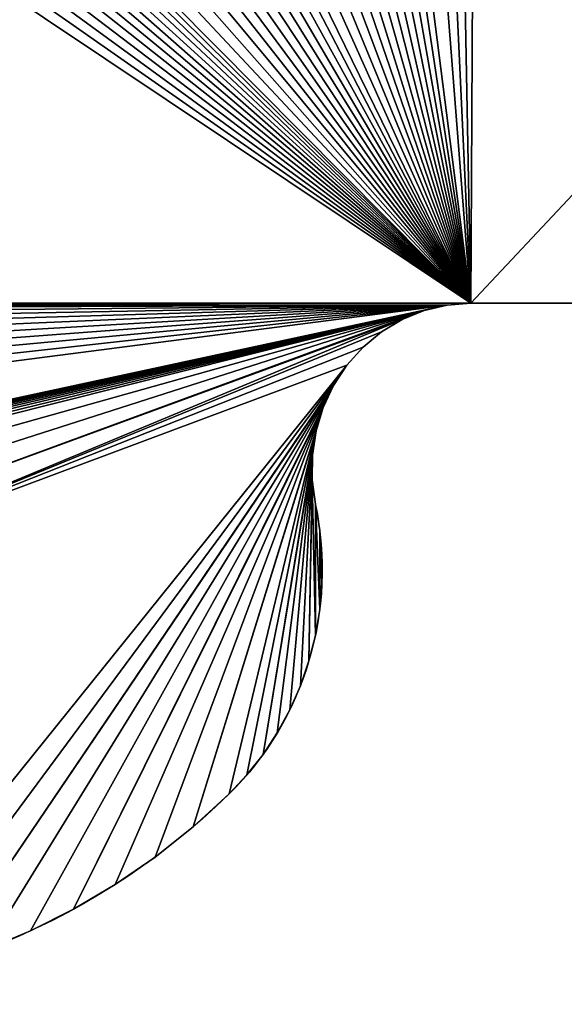
# Model space of a CAD drawing. Units: millimetres. Extents: x 0 to 320, y 0 to 130.
# Drawn here: x 164 to 171, y 35 to 48 of the extents above; entities that cross this region are included whole.
import ezdxf

# ---------------------------------------------------------------- set-up
doc = ezdxf.new("R2010")
doc.units = ezdxf.units.MM
doc.header["$LTSCALE"] = 25.4
doc.layers.get('0').update_dxf_attribs({"true_color": 0xff5454})

# ---------------------------------------------------------------- blocks, each defined once
blk = doc.blocks.new('KDS-28')
at = {"color": 0}
for p, q in [((2446.74, 610.07, 12), (2161.48, 610.07, 12)), ((2446.74, 610.07, 12), (2161.48, 610.07, 12)), ((2442.36, 609.74), (2165.86, 609.74)), ((2442.36, 609.74, 10), (2165.86, 609.74, 10)), ((2442.36, 609.74, 10), (2165.86, 609.74, 10)), ((2438.08, 608.77), (2433.99, 607.18)), ((2438.08, 608.77, 10), (2433.99, 607.18, 10)), ((2438.08, 608.77), (2433.99, 607.18)), ((2438.08, 608.77, 10), (2433.99, 607.18, 10)), ((2442.36, 609.74), (2438.08, 608.77)), ((2442.36, 609.74, 10), (2438.08, 608.77, 10)), ((2442.36, 609.74), (2438.08, 608.77)), ((2442.36, 609.74, 10), (2438.08, 608.77, 10)), ((2438.08, 608.77), (2438.08, 608.77, 10)), ((2438.08, 608.77), (2438.08, 608.77, 10)), ((2446.74, 610.07), (2442.36, 609.74)), ((2442.36, 609.74), (2442.36, 609.74, 10)), ((2442.36, 609.74), (2442.36, 609.74, 10)), ((2475.5, 610.07, 12), (2446.74, 610.07, 12)), ((2475.5, 610.07), (2446.74, 610.07)), ((2475.5, 610.07, 12), (2446.74, 610.07, 12)), ((2446.74, 610.07), (2446.74, 610.07, 12)), ((2446.74, 610.07), (2446.74, 610.07, 12)), ((2433.99, 607.18), (2430.18, 604.99)), ((2433.99, 607.18, 10), (2430.18, 604.99, 10)), ((2433.99, 607.18), (2430.18, 604.99)), ((2433.99, 607.18, 10), (2430.18, 604.99, 10)), ((2433.99, 607.18), (2433.99, 607.18, 10)), ((2433.99, 607.18), (2433.99, 607.18, 10)), ((2430.18, 604.99), (2426.74, 602.27)), ((2430.18, 604.99, 10), (2426.74, 602.27, 10)), ((2430.18, 604.99), (2426.74, 602.27)), ((2430.18, 604.99, 10), (2426.74, 602.27, 10)), ((2430.18, 604.99), (2430.18, 604.99, 10)), ((2430.18, 604.99), (2430.18, 604.99, 10)), ((2426.74, 602.27), (2423.74, 599.06)), ((2426.74, 602.27, 10), (2423.74, 599.06, 10)), ((2426.74, 602.27), (2423.74, 599.06)), ((2426.74, 602.27, 10), (2423.74, 599.06, 10)), ((2426.74, 602.27), (2426.74, 602.27, 10)), ((2426.74, 602.27), (2426.74, 602.27, 10)), ((2423.74, 599.06), (2421.25, 595.45)), ((2423.74, 599.06, 10), (2421.25, 595.45, 10)), ((2423.74, 599.06), (2421.25, 595.45)), ((2423.74, 599.06, 10), (2421.25, 595.45, 10)), ((2423.74, 599.06), (2423.74, 599.06, 10)), ((2423.74, 599.06), (2423.74, 599.06, 10)), ((2421.25, 595.45), (2419.32, 591.5)), ((2421.25, 595.45, 10), (2419.32, 591.5, 10)), ((2421.25, 595.45), (2419.32, 591.5)), ((2421.25, 595.45, 10), (2419.32, 591.5, 10)), ((2421.25, 595.45), (2421.25, 595.45, 10)), ((2421.25, 595.45), (2421.25, 595.45, 10)), ((2419.32, 591.5), (2418, 587.32)), ((2419.32, 591.5, 10), (2418, 587.32, 10)), ((2419.32, 591.5), (2418, 587.32)), ((2419.32, 591.5, 10), (2418, 587.32, 10)), ((2419.32, 591.5), (2419.32, 591.5, 10)), ((2419.32, 591.5), (2419.32, 591.5, 10)), ((2418, 587.32), (2417.31, 582.98)), ((2418, 587.32, 10), (2417.31, 582.98, 10)), ((2418, 587.32), (2417.31, 582.98)), ((2418, 587.32, 10), (2417.31, 582.98, 10)), ((2418, 587.32), (2418, 587.32, 10)), ((2418, 587.32), (2418, 587.32, 10)), ((2417.31, 582.98), (2417.27, 578.59)), ((2417.31, 582.98, 10), (2417.27, 578.59, 10)), ((2417.31, 582.98), (2417.27, 578.59)), ((2417.31, 582.98, 10), (2417.27, 578.59, 10)), ((2417.31, 582.98), (2417.31, 582.98, 10)), ((2417.31, 582.98), (2417.31, 582.98, 10)), ((2417.27, 578.59), (2417.88, 574.25)), ((2417.27, 578.59, 10), (2417.88, 574.25, 10)), ((2417.27, 578.59), (2417.88, 574.25)), ((2417.27, 578.59), (2417.27, 578.59, 10)), ((2417.27, 578.59, 10), (2417.88, 574.25, 10)), ((2417.27, 578.59), (2417.27, 578.59, 10)), ((2417.88, 574.25), (2417.88, 574.25, 10)), ((2417.88, 574.25), (2417.88, 574.25, 10)), ((2418.69, 569.61), (2418.69, 569.61, 10)), ((2418.69, 569.61), (2418.69, 569.61, 10)), ((2419.09, 564.92), (2419.09, 564.92, 10)), ((2419.09, 564.92), (2419.09, 564.92, 10)), ((2419.09, 560.22), (2419.09, 560.22, 10)), ((2419.09, 560.22), (2419.09, 560.22, 10)), ((2418.68, 555.53), (2418.68, 555.53, 10)), ((2418.68, 555.53), (2418.68, 555.53, 10)), ((2417.87, 550.9), (2417.87, 550.9, 10)), ((2417.87, 550.9), (2417.87, 550.9, 10)), ((2416.67, 546.35), (2416.67, 546.35, 10)), ((2416.67, 546.35), (2416.67, 546.35, 10)), ((2415.08, 541.92), (2415.08, 541.92, 10)), ((2415.08, 541.92), (2415.08, 541.92, 10)), ((2413.12, 537.64), (2413.12, 537.64, 10)), ((2413.12, 537.64), (2413.12, 537.64, 10)), ((2410.79, 533.55), (2410.79, 533.55, 10)), ((2410.79, 533.55), (2410.79, 533.55, 10)), ((2408.13, 529.68), (2408.13, 529.68, 10)), ((2408.13, 529.68), (2408.13, 529.68, 10)), ((2405.14, 526.04), (2405.14, 526.04, 10)), ((2405.14, 526.04), (2405.14, 526.04, 10)), ((2401.85, 522.68), (2401.85, 522.68, 10)), ((2401.85, 522.68), (2401.85, 522.68, 10)), ((2395.15, 516.81), (2395.15, 516.81, 10)), ((2395.15, 516.81), (2395.15, 516.81, 10)), ((2388.07, 511.41), (2388.07, 511.41, 10)), ((2388.07, 511.41), (2388.07, 511.41, 10)), ((2380.65, 506.5), (2380.65, 506.5, 10)), ((2380.65, 506.5), (2380.65, 506.5, 10)), ((2372.9, 502.1), (2372.9, 502.1, 10)), ((2372.9, 502.1), (2372.9, 502.1, 10)), ((2364.88, 498.24), (2364.88, 498.24, 10)), ((2364.88, 498.24), (2364.88, 498.24, 10))]:
    blk.add_line(p, q, dxfattribs=at)
at = {"color": 0, "extrusion": (0, 0, -1)}
for centre, radius, start, end in [((-2364.43, 562.59), 54.71, 167.7026, 226.8461), ((-2364.43, 562.59, -10), 54.71, 167.7026, 226.8461), ((-2364.43, 562.59), 54.71, 167.7026, 226.8461), ((-2364.43, 562.59, -10), 54.71, 167.7026, 226.8461), ((-2364.43, 562.59), 54.71, 167.7026, 226.8461), ((-2364.43, 562.59, -10), 54.71, 167.7026, 226.8461), ((-2364.43, 562.59), 54.71, 167.7026, 226.8461), ((-2364.43, 562.59, -10), 54.71, 167.7026, 226.8461), ((-2364.43, 562.59), 54.71, 167.7026, 226.8461), ((-2364.43, 562.59, -10), 54.71, 167.7026, 226.8461), ((-2364.43, 562.59), 54.71, 167.7026, 226.8461), ((-2364.43, 562.59, -10), 54.71, 167.7026, 226.8461), ((-2364.43, 562.59), 54.71, 167.7026, 226.8461), ((-2364.43, 562.59, -10), 54.71, 167.7026, 226.8461), ((-2364.43, 562.59), 54.71, 167.7026, 226.8461), ((-2364.43, 562.59, -10), 54.71, 167.7026, 226.8461), ((-2364.43, 562.59), 54.71, 167.7026, 226.8461), ((-2364.43, 562.59, -10), 54.71, 167.7026, 226.8461), ((-2364.43, 562.59), 54.71, 167.7026, 226.8461), ((-2364.43, 562.59, -10), 54.71, 167.7026, 226.8461), ((-2364.43, 562.59), 54.71, 167.7026, 226.8461), ((-2364.43, 562.59, -10), 54.71, 167.7026, 226.8461), ((-2364.43, 562.59), 54.71, 167.7026, 226.8461), ((-2364.43, 562.59, -10), 54.71, 167.7026, 226.8461), ((-2364.43, 562.59), 54.71, 167.7026, 226.8461), ((-2364.43, 562.59, -10), 54.71, 167.7026, 226.8461), ((-2311.71, 618.82), 131.79, 226.8461, 273.3069), ((-2311.71, 618.82), 131.79, 226.8461, 273.3069), ((-2311.71, 618.82, -10), 131.79, 226.8461, 273.3069), ((-2311.71, 618.82), 131.79, 226.8461, 273.3069), ((-2311.71, 618.82, -10), 131.79, 226.8461, 273.3069), ((-2311.71, 618.82), 131.79, 226.8461, 273.3069), ((-2311.71, 618.82, -10), 131.79, 226.8461, 273.3069), ((-2311.71, 618.82), 131.79, 226.8461, 273.3069), ((-2311.71, 618.82, -10), 131.79, 226.8461, 273.3069), ((-2311.71, 618.82), 131.79, 226.8461, 273.3069), ((-2311.71, 618.82, -10), 131.79, 226.8461, 273.3069), ((-2311.71, 618.82), 131.79, 226.8461, 273.3069), ((-2311.71, 618.82, -10), 131.79, 226.8461, 273.3069), ((-2311.71, 618.82), 131.79, 226.8461, 273.3069), ((-2311.71, 618.82, -10), 131.79, 226.8461, 273.3069), ((-2311.71, 618.82), 131.79, 226.8461, 273.3069), ((-2311.71, 618.82, -10), 131.79, 226.8461, 273.3069), ((-2311.71, 618.82), 131.79, 226.8461, 273.3069), ((-2311.71, 618.82, -10), 131.79, 226.8461, 273.3069), ((-2311.71, 618.82), 131.79, 226.8461, 273.3069), ((-2311.71, 618.82, -10), 131.79, 226.8461, 273.3069), ((-2311.71, 618.82), 131.79, 226.8461, 273.3069), ((-2311.71, 618.82, -10), 131.79, 226.8461, 273.3069), ((-2311.71, 618.82), 131.79, 226.8461, 273.3069), ((-2311.71, 618.82, -10), 131.79, 226.8461, 273.3069), ((-2311.71, 618.82), 131.79, 226.8461, 273.3069), ((-2311.71, 618.82, -10), 131.79, 226.8461, 273.3069)]:
    blk.add_arc(centre, radius, start, end, dxfattribs=at)
at = {"color": 0}
mesh = blk.add_polyface(dxfattribs=at)
corners = [(2199.34, 929.71, 12), (2192.68, 844.25, 12), (2201.84, 841.92, 12), (2210.98, 921.67, 12), (2211.03, 839.69, 12), (2223.16, 914.5, 12), (2220.24, 837.57, 12), (2229.48, 835.56, 12), (2235.84, 908.23, 12), (2238.74, 833.66, 12), (2248.93, 902.89, 12), (2248.03, 831.87, 12), (2257.33, 830.19, 12), (2262.37, 898.51, 12), (2266.65, 828.62, 12), (2276.1, 895.11, 12), (2275.99, 827.15, 12), (2285.35, 825.8, 12), (2290.04, 892.71, 12), (2294.72, 824.56, 12), (2304.11, 891.33, 12), (2304.11, 823.42, 12), (2318.18, 892.71, 12), (2313.5, 824.56, 12), (2322.87, 825.8, 12), (2332.12, 895.11, 12), (2332.23, 827.15, 12), (2114.33, 1068.62, 12), (2113.63, 770.62, 12), (2122.17, 744.79, 12), (2131.58, 1016.67, 12), (2128.61, 718.36, 12), (2132.9, 691.5, 12), (2144.26, 992.37, 12), (2135.02, 664.38, 12), (2161.48, 610.07, 12), (2134.96, 637.18, 12), (2132.72, 610.07, 12), (2159.46, 969.56, 12), (2168.32, 958.54, 12), (2231.75, 747.87, 12), (2446.74, 610.07, 12), (2197.32, 836.87, 12), (2201.72, 829.34, 12), (2205.88, 821.68, 12), (2209.79, 813.88, 12), (2213.44, 805.97, 12), (2216.85, 797.94, 12), (2220, 789.81, 12), (2222.88, 781.58, 12), (2225.5, 773.26, 12), (2227.86, 764.87, 12), (2229.94, 756.4, 12), (2237.49, 750.29, 12), (2243.38, 752.28, 12), (2249.41, 753.85, 12), (2255.53, 754.97, 12), (2261.71, 755.65, 12), (2267.93, 755.87, 12)]
mesh.append_faces([[corners[k] for k in face] for face in [(35, 36, 37), (51, 40, 52)]], dxfattribs={"vtx0": -1, "color": 0})
mesh.append_faces([[corners[k] for k in face] for face in [(10, 12, 13), (13, 14, 15), (15, 17, 18), (18, 19, 20), (20, 21, 22), (22, 24, 25), (36, 35, 34), (33, 35, 38), (38, 35, 39), (1, 40, 42), (42, 40, 43), (43, 40, 44), (44, 40, 45), (45, 40, 46), (46, 40, 47), (47, 40, 48), (48, 40, 49), (49, 40, 50), (50, 40, 51), (40, 41, 53), (53, 41, 54), (54, 41, 55), (55, 41, 56), (56, 41, 57), (57, 41, 58)]], dxfattribs={"vtx0": -1, "vtx1": -1, "color": 0})
mesh.append_faces([[corners[k] for k in face] for face in [(34, 35, 33), (39, 35, 1), (1, 35, 40)]], dxfattribs={"vtx0": -1, "vtx1": -1, "vtx2": -1, "color": 0})
mesh.append_faces([[corners[k] for k in face] for face in [(0, 1, 2), (3, 2, 4), (5, 4, 6), (5, 6, 7), (8, 7, 9), (10, 9, 11), (10, 11, 12), (13, 12, 14), (15, 14, 16), (15, 16, 17), (18, 17, 19), (20, 19, 21), (22, 21, 23), (22, 23, 24), (25, 24, 26), (27, 28, 29), (30, 29, 31), (30, 31, 32), (33, 32, 34), (40, 35, 41)]], dxfattribs={"vtx0": -1, "vtx2": -1, "color": 0})
mesh = blk.add_polyface(dxfattribs=at)
corners = [(2345.84, 898.51, 12), (2332.23, 827.15, 12), (2341.57, 828.62, 12), (2350.89, 830.19, 12), (2359.29, 902.89, 12), (2360.19, 831.87, 12), (2372.38, 908.23, 12), (2369.48, 833.66, 12), (2378.74, 835.56, 12), (2385.06, 914.5, 12), (2387.98, 837.57, 12), (2397.24, 921.67, 12), (2397.19, 839.69, 12), (2406.38, 841.92, 12), (2267.93, 755.87, 12), (2446.74, 610.07, 12), (2274.15, 755.65, 12), (2280.34, 754.97, 12), (2286.46, 753.85, 12), (2292.48, 752.28, 12), (2298.38, 750.29, 12), (2304.11, 747.87, 12), (2309.84, 750.29, 12), (2315.74, 752.28, 12), (2321.76, 753.85, 12), (2327.88, 754.97, 12), (2334.07, 755.65, 12), (2340.29, 755.87, 12), (2346.51, 755.65, 12), (2352.69, 754.97, 12), (2358.81, 753.85, 12), (2364.84, 752.28, 12), (2370.73, 750.29, 12), (2376.47, 747.87, 12), (2378.28, 756.4, 12), (2380.36, 764.87, 12), (2382.72, 773.26, 12), (2385.34, 781.58, 12), (2388.22, 789.81, 12), (2391.37, 797.94, 12), (2394.77, 805.97, 12), (2398.43, 813.88, 12), (2402.34, 821.68, 12), (2406.5, 829.34, 12), (2410.9, 836.87, 12), (2415.54, 844.25, 12), (2419.91, 938.56, 12), (2430.26, 948.19, 12), (2439.9, 958.54, 12), (2448.76, 969.56, 12), (2473.26, 637.18, 12), (2475.5, 610.07, 12), (2463.96, 992.37, 12), (2473.19, 664.38, 12), (2476.64, 1016.67, 12), (2475.32, 691.5, 12), (2479.61, 718.36, 12), (2486.65, 1042.19, 12), (2486.05, 744.79, 12), (2494.59, 770.62, 12)]
mesh.append_faces([[corners[k] for k in face] for face in [(50, 15, 51)]], dxfattribs={"vtx0": -1, "color": 0})
mesh.append_faces([[corners[k] for k in face] for face in [(14, 15, 16), (16, 15, 17), (17, 15, 18), (18, 15, 19), (19, 15, 20), (20, 15, 21), (21, 15, 22), (22, 15, 23), (23, 15, 24), (24, 15, 25), (25, 15, 26), (26, 15, 27), (27, 15, 28), (28, 15, 29), (29, 15, 30), (30, 15, 31), (31, 15, 32), (32, 15, 33), (33, 15, 34), (34, 15, 35), (35, 15, 36), (36, 15, 37), (37, 15, 38), (38, 15, 39), (39, 15, 40), (40, 15, 41), (41, 15, 42), (42, 15, 43), (43, 15, 44), (44, 15, 45), (46, 15, 47), (47, 15, 48), (48, 15, 49), (49, 50, 52)]], dxfattribs={"vtx0": -1, "vtx1": -1, "color": 0})
mesh.append_faces([[corners[k] for k in face] for face in [(45, 15, 46), (49, 15, 50)]], dxfattribs={"vtx0": -1, "vtx1": -1, "vtx2": -1, "color": 0})
mesh.append_faces([[corners[k] for k in face] for face in [(0, 1, 2), (0, 2, 3), (4, 3, 5), (6, 5, 7), (6, 7, 8), (9, 8, 10), (11, 10, 12), (11, 12, 13), (52, 50, 53), (54, 53, 55), (54, 55, 56), (57, 56, 58), (57, 58, 59)]], dxfattribs={"vtx0": -1, "vtx2": -1, "color": 0})
mesh = blk.add_polyface(dxfattribs=at)
corners = [(2161.48, 610.07, 12), (2165.86, 609.74, 10), (2446.74, 610.07, 12)]
mesh.append_faces([[corners[k] for k in face] for face in [(0, 1, 2)]], dxfattribs={"color": 0})
mesh = blk.add_polyface(dxfattribs=at)
corners = [(2446.74, 610.07, 12), (2165.86, 609.74, 10), (2442.36, 609.74, 10)]
mesh.append_faces([[corners[k] for k in face] for face in [(0, 1, 2)]], dxfattribs={"color": 0})
mesh = blk.add_polyface(dxfattribs=at)
corners = [(2283.11, 563.75), (2286.31, 487.43), (2277.46, 488.42), (2283.9, 558.81), (2286.18, 554.35), (2289.74, 550.82), (2295.21, 487.04), (2294.22, 548.58), (2295.83, 548.11), (2304.11, 487.26), (2297.46, 547.73), (2299.1, 547.43), (2300.77, 547.22), (2302.44, 547.09), (2304.11, 547.04), (2305.78, 547.09), (2313.01, 487.04), (2307.45, 547.22), (2309.11, 547.43), (2310.76, 547.73), (2312.39, 548.11), (2314, 548.58), (2321.91, 487.43), (2318.48, 550.82), (2322.04, 554.35), (2330.75, 488.42), (2324.32, 558.81), (2325.11, 563.75), (2189.53, 569.61), (2189.13, 560.22), (2189.13, 564.92), (2189.54, 555.53), (2190.34, 574.25), (2190.35, 550.9), (2190.95, 578.59), (2191.55, 546.35), (2442.36, 609.74), (2170.14, 608.77), (2165.86, 609.74), (2174.23, 607.18), (2178.04, 604.99), (2181.48, 602.27), (2184.48, 599.06), (2186.97, 595.45), (2188.9, 591.5), (2190.22, 587.32), (2190.91, 582.98), (2297.46, 579.78), (2295.83, 579.4), (2294.22, 578.93), (2193.14, 541.92), (2195.1, 537.64), (2197.42, 533.55), (2289.74, 576.68), (2200.09, 529.68), (2203.08, 526.04), (2206.37, 522.68), (2213.07, 516.81), (2220.15, 511.41), (2286.18, 573.16), (2227.57, 506.5), (2235.32, 502.1), (2243.34, 498.24), (2283.9, 568.7), (2251.6, 494.92), (2260.07, 492.17), (2268.7, 490), (2299.1, 580.08), (2300.77, 580.29), (2302.44, 580.42), (2304.11, 580.46), (2305.78, 580.42), (2307.45, 580.29), (2309.11, 580.08), (2438.08, 608.77), (2310.76, 579.78), (2312.39, 579.4), (2314, 578.93), (2318.48, 576.68), (2322.04, 573.16), (2324.32, 568.7), (2433.99, 607.18), (2430.18, 604.99), (2426.74, 602.27), (2423.74, 599.06), (2339.52, 490), (2348.15, 492.17), (2421.25, 595.45), (2356.62, 494.92), (2364.88, 498.24), (2372.9, 502.1), (2419.32, 591.5), (2380.65, 506.5), (2388.07, 511.41), (2395.15, 516.81), (2418, 587.32), (2401.85, 522.68), (2405.14, 526.04), (2408.13, 529.68), (2417.31, 582.98), (2410.79, 533.55), (2413.12, 537.64), (2415.08, 541.92), (2416.67, 546.35), (2417.27, 578.59), (2417.87, 550.9), (2417.88, 574.25), (2418.68, 555.53), (2418.69, 569.61), (2419.09, 560.22), (2419.09, 564.92)]
mesh.append_faces([[corners[k] for k in face] for face in [(28, 29, 30), (36, 37, 38), (109, 108, 110)]], dxfattribs={"vtx0": -1, "color": 0})
mesh.append_faces([[corners[k] for k in face] for face in [(1, 5, 6), (6, 8, 9), (9, 15, 16), (16, 21, 22), (22, 24, 25), (29, 28, 31), (31, 32, 33), (33, 34, 35), (37, 36, 39), (39, 36, 40), (40, 36, 41), (41, 36, 42), (42, 36, 43), (43, 36, 44), (44, 36, 45), (45, 36, 46), (46, 36, 34), (35, 49, 50), (50, 49, 51), (51, 49, 52), (52, 53, 54), (54, 53, 55), (55, 53, 56), (56, 53, 57), (57, 53, 58), (58, 59, 60), (60, 59, 61), (61, 59, 62), (62, 63, 64), (64, 63, 65), (65, 63, 66), (66, 0, 2), (47, 36, 67), (67, 36, 68), (68, 36, 69), (69, 36, 70), (70, 36, 71), (71, 36, 72), (72, 36, 73), (73, 74, 75), (75, 74, 76), (76, 74, 77), (77, 74, 78), (78, 74, 79), (79, 74, 80), (80, 81, 27), (25, 84, 85), (85, 84, 86), (86, 87, 88), (88, 87, 89), (89, 87, 90), (90, 91, 92), (92, 91, 93), (93, 91, 94), (94, 95, 96), (96, 95, 97), (97, 95, 98), (98, 99, 100), (100, 99, 101), (101, 99, 102), (102, 99, 103), (105, 106, 107), (107, 108, 109)]], dxfattribs={"vtx0": -1, "vtx1": -1, "color": 0})
mesh.append_faces([[corners[k] for k in face] for face in [(34, 36, 47), (34, 49, 35), (27, 84, 25)]], dxfattribs={"vtx0": -1, "vtx1": -1, "vtx2": -1, "color": 0})
mesh.append_faces([[corners[k] for k in face] for face in [(0, 1, 2), (1, 0, 3), (1, 3, 4), (1, 4, 5), (6, 5, 7), (6, 7, 8), (9, 8, 10), (9, 10, 11), (9, 11, 12), (9, 12, 13), (9, 13, 14), (9, 14, 15), (16, 15, 17), (16, 17, 18), (16, 18, 19), (16, 19, 20), (16, 20, 21), (22, 21, 23), (22, 23, 24), (25, 24, 26), (25, 26, 27), (31, 28, 32), (33, 32, 34), (34, 47, 48), (34, 48, 49), (52, 49, 53), (58, 53, 59), (62, 59, 63), (66, 63, 0), (73, 36, 74), (80, 74, 81), (27, 81, 82), (27, 82, 83), (27, 83, 84), (86, 84, 87), (90, 87, 91), (94, 91, 95), (98, 95, 99), (103, 99, 104), (104, 105, 103), (105, 104, 106), (107, 106, 108)]], dxfattribs={"vtx0": -1, "vtx2": -1, "color": 0})
mesh = blk.add_polyface(dxfattribs=at)
corners = [(2189.13, 560.22, 10), (2189.53, 569.61, 10), (2189.13, 564.92, 10), (2189.54, 555.53, 10), (2190.34, 574.25, 10), (2190.35, 550.9, 10), (2190.95, 578.59, 10), (2191.55, 546.35, 10), (2286.31, 487.43, 10), (2283.11, 563.75, 10), (2277.46, 488.42, 10), (2283.9, 558.81, 10), (2286.18, 554.35, 10), (2289.74, 550.82, 10), (2295.21, 487.04, 10), (2294.22, 548.58, 10), (2295.83, 548.11, 10), (2304.11, 487.26, 10), (2297.46, 547.73, 10), (2299.1, 547.43, 10), (2300.77, 547.22, 10), (2302.44, 547.09, 10), (2304.11, 547.04, 10), (2305.78, 547.09, 10), (2313.01, 487.04, 10), (2307.45, 547.22, 10), (2309.11, 547.43, 10), (2310.76, 547.73, 10), (2312.39, 548.11, 10), (2314, 548.58, 10), (2321.91, 487.43, 10), (2318.48, 550.82, 10), (2322.04, 554.35, 10), (2330.75, 488.42, 10), (2324.32, 558.81, 10), (2325.11, 563.75, 10), (2417.87, 550.9, 10), (2417.27, 578.59, 10), (2416.67, 546.35, 10), (2417.88, 574.25, 10), (2418.68, 555.53, 10), (2418.69, 569.61, 10), (2419.09, 560.22, 10), (2419.09, 564.92, 10), (2170.14, 608.77, 10), (2442.36, 609.74, 10), (2165.86, 609.74, 10), (2174.23, 607.18, 10), (2178.04, 604.99, 10), (2181.48, 602.27, 10), (2184.48, 599.06, 10), (2186.97, 595.45, 10), (2188.9, 591.5, 10), (2190.22, 587.32, 10), (2190.91, 582.98, 10), (2297.46, 579.78, 10), (2295.83, 579.4, 10), (2294.22, 578.93, 10), (2193.14, 541.92, 10), (2195.1, 537.64, 10), (2197.42, 533.55, 10), (2289.74, 576.68, 10), (2200.09, 529.68, 10), (2203.08, 526.04, 10), (2206.37, 522.68, 10), (2213.07, 516.81, 10), (2220.15, 511.41, 10), (2286.18, 573.16, 10), (2227.57, 506.5, 10), (2235.32, 502.1, 10), (2243.34, 498.24, 10), (2283.9, 568.7, 10), (2251.6, 494.92, 10), (2260.07, 492.17, 10), (2268.7, 490, 10), (2299.1, 580.08, 10), (2300.77, 580.29, 10), (2302.44, 580.42, 10), (2304.11, 580.46, 10), (2305.78, 580.42, 10), (2307.45, 580.29, 10), (2309.11, 580.08, 10), (2438.08, 608.77, 10), (2310.76, 579.78, 10), (2312.39, 579.4, 10), (2314, 578.93, 10), (2318.48, 576.68, 10), (2322.04, 573.16, 10), (2324.32, 568.7, 10), (2433.99, 607.18, 10), (2430.18, 604.99, 10), (2426.74, 602.27, 10), (2423.74, 599.06, 10), (2339.52, 490, 10), (2348.15, 492.17, 10), (2421.25, 595.45, 10), (2356.62, 494.92, 10), (2364.88, 498.24, 10), (2372.9, 502.1, 10), (2419.32, 591.5, 10), (2380.65, 506.5, 10), (2388.07, 511.41, 10), (2395.15, 516.81, 10), (2418, 587.32, 10), (2401.85, 522.68, 10), (2405.14, 526.04, 10), (2408.13, 529.68, 10), (2417.31, 582.98, 10), (2410.79, 533.55, 10), (2413.12, 537.64, 10), (2415.08, 541.92, 10)]
mesh.append_faces([[corners[k] for k in face] for face in [(0, 1, 2), (41, 42, 43), (44, 45, 46)]], dxfattribs={"vtx0": -1, "color": 0})
mesh.append_faces([[corners[k] for k in face] for face in [(1, 3, 4), (4, 5, 6), (8, 9, 10), (9, 8, 11), (11, 8, 12), (12, 8, 13), (13, 14, 15), (15, 14, 16), (16, 17, 18), (18, 17, 19), (19, 17, 20), (20, 17, 21), (21, 17, 22), (22, 17, 23), (23, 24, 25), (25, 24, 26), (26, 24, 27), (27, 24, 28), (28, 24, 29), (29, 30, 31), (31, 30, 32), (32, 33, 34), (34, 33, 35), (36, 37, 38), (37, 36, 39), (39, 40, 41), (55, 6, 56), (56, 6, 57), (57, 60, 61), (61, 66, 67), (67, 70, 71), (71, 74, 9), (45, 81, 82), (82, 88, 89), (89, 35, 90), (90, 35, 91), (91, 35, 92), (92, 94, 95), (95, 98, 99), (99, 102, 103), (103, 106, 107), (107, 38, 37)]], dxfattribs={"vtx0": -1, "vtx1": -1, "color": 0})
mesh.append_faces([[corners[k] for k in face] for face in [(45, 6, 55), (57, 6, 7), (92, 35, 33)]], dxfattribs={"vtx0": -1, "vtx1": -1, "vtx2": -1, "color": 0})
mesh.append_faces([[corners[k] for k in face] for face in [(1, 0, 3), (4, 3, 5), (6, 5, 7), (13, 8, 14), (16, 14, 17), (23, 17, 24), (29, 24, 30), (32, 30, 33), (39, 36, 40), (41, 40, 42), (45, 44, 47), (45, 47, 48), (45, 48, 49), (45, 49, 50), (45, 50, 51), (45, 51, 52), (45, 52, 53), (45, 53, 54), (45, 54, 6), (57, 7, 58), (57, 58, 59), (57, 59, 60), (61, 60, 62), (61, 62, 63), (61, 63, 64), (61, 64, 65), (61, 65, 66), (67, 66, 68), (67, 68, 69), (67, 69, 70), (71, 70, 72), (71, 72, 73), (71, 73, 74), (9, 74, 10), (45, 55, 75), (45, 75, 76), (45, 76, 77), (45, 77, 78), (45, 78, 79), (45, 79, 80), (45, 80, 81), (82, 81, 83), (82, 83, 84), (82, 84, 85), (82, 85, 86), (82, 86, 87), (82, 87, 88), (89, 88, 35), (92, 33, 93), (92, 93, 94), (95, 94, 96), (95, 96, 97), (95, 97, 98), (99, 98, 100), (99, 100, 101), (99, 101, 102), (103, 102, 104), (103, 104, 105), (103, 105, 106), (107, 106, 108), (107, 108, 109), (107, 109, 110), (107, 110, 38)]], dxfattribs={"vtx0": -1, "vtx2": -1, "color": 0})
mesh = blk.add_polyface(dxfattribs=at)
corners = [(2438.08, 608.77, 10), (2433.99, 607.18), (2438.08, 608.77), (2433.99, 607.18, 10)]
mesh.append_faces([[corners[k] for k in face] for face in [(0, 1, 2), (1, 0, 3)]], dxfattribs={"vtx0": -1, "color": 0})
mesh = blk.add_polyface(dxfattribs=at)
corners = [(2442.36, 609.74, 10), (2438.08, 608.77), (2442.36, 609.74), (2438.08, 608.77, 10)]
mesh.append_faces([[corners[k] for k in face] for face in [(0, 1, 2), (1, 0, 3)]], dxfattribs={"vtx0": -1, "color": 0})
mesh = blk.add_polyface(dxfattribs=at)
corners = [(2446.74, 610.07, 12), (2442.36, 609.74), (2446.74, 610.07)]
mesh.append_faces([[corners[k] for k in face] for face in [(0, 1, 2)]], dxfattribs={"color": 0})
mesh = blk.add_polyface(dxfattribs=at)
corners = [(2446.74, 610.07, 12), (2442.36, 609.74, 10), (2442.36, 609.74)]
mesh.append_faces([[corners[k] for k in face] for face in [(0, 1, 2)]], dxfattribs={"color": 0})
mesh = blk.add_polyface(dxfattribs=at)
corners = [(2475.5, 610.07, 12), (2446.74, 610.07), (2475.5, 610.07), (2446.74, 610.07, 12)]
mesh.append_faces([[corners[k] for k in face] for face in [(0, 1, 2), (1, 0, 3)]], dxfattribs={"vtx0": -1, "color": 0})
mesh = blk.add_polyface(dxfattribs=at)
corners = [(2433.99, 607.18, 10), (2430.18, 604.99), (2433.99, 607.18), (2430.18, 604.99, 10)]
mesh.append_faces([[corners[k] for k in face] for face in [(0, 1, 2), (1, 0, 3)]], dxfattribs={"vtx0": -1, "color": 0})
mesh = blk.add_polyface(dxfattribs=at)
corners = [(2430.18, 604.99, 10), (2426.74, 602.27), (2430.18, 604.99), (2426.74, 602.27, 10)]
mesh.append_faces([[corners[k] for k in face] for face in [(0, 1, 2), (1, 0, 3)]], dxfattribs={"vtx0": -1, "color": 0})
mesh = blk.add_polyface(dxfattribs=at)
corners = [(2426.74, 602.27), (2423.74, 599.06, 10), (2423.74, 599.06), (2426.74, 602.27, 10)]
mesh.append_faces([[corners[k] for k in face] for face in [(0, 1, 2), (1, 0, 3)]], dxfattribs={"vtx0": -1, "color": 0})
mesh = blk.add_polyface(dxfattribs=at)
corners = [(2423.74, 599.06), (2421.25, 595.45, 10), (2421.25, 595.45), (2423.74, 599.06, 10)]
mesh.append_faces([[corners[k] for k in face] for face in [(0, 1, 2), (1, 0, 3)]], dxfattribs={"vtx0": -1, "color": 0})
mesh = blk.add_polyface(dxfattribs=at)
corners = [(2421.25, 595.45), (2419.32, 591.5, 10), (2419.32, 591.5), (2421.25, 595.45, 10)]
mesh.append_faces([[corners[k] for k in face] for face in [(0, 1, 2), (1, 0, 3)]], dxfattribs={"vtx0": -1, "color": 0})
mesh = blk.add_polyface(dxfattribs=at)
corners = [(2419.32, 591.5), (2418, 587.32, 10), (2418, 587.32), (2419.32, 591.5, 10)]
mesh.append_faces([[corners[k] for k in face] for face in [(0, 1, 2), (1, 0, 3)]], dxfattribs={"vtx0": -1, "color": 0})
mesh = blk.add_polyface(dxfattribs=at)
corners = [(2418, 587.32), (2417.31, 582.98, 10), (2417.31, 582.98), (2418, 587.32, 10)]
mesh.append_faces([[corners[k] for k in face] for face in [(0, 1, 2), (1, 0, 3)]], dxfattribs={"vtx0": -1, "color": 0})
mesh = blk.add_polyface(dxfattribs=at)
corners = [(2417.31, 582.98), (2417.27, 578.59, 10), (2417.27, 578.59), (2417.31, 582.98, 10)]
mesh.append_faces([[corners[k] for k in face] for face in [(0, 1, 2), (1, 0, 3)]], dxfattribs={"vtx0": -1, "color": 0})
mesh = blk.add_polyface(dxfattribs=at)
corners = [(2417.27, 578.59), (2417.88, 574.25, 10), (2417.88, 574.25), (2417.27, 578.59, 10)]
mesh.append_faces([[corners[k] for k in face] for face in [(0, 1, 2), (1, 0, 3)]], dxfattribs={"vtx0": -1, "color": 0})
mesh = blk.add_polyface(dxfattribs=at)
corners = [(2417.88, 574.25), (2418.69, 569.61, 10), (2418.69, 569.61), (2417.88, 574.25, 10)]
mesh.append_faces([[corners[k] for k in face] for face in [(0, 1, 2), (1, 0, 3)]], dxfattribs={"vtx0": -1, "color": 0})
mesh = blk.add_polyface(dxfattribs=at)
corners = [(2418.69, 569.61), (2419.09, 564.92, 10), (2419.09, 564.92), (2418.69, 569.61, 10)]
mesh.append_faces([[corners[k] for k in face] for face in [(0, 1, 2), (1, 0, 3)]], dxfattribs={"vtx0": -1, "color": 0})
mesh = blk.add_polyface(dxfattribs=at)
corners = [(2419.09, 564.92), (2419.09, 560.22, 10), (2419.09, 560.22), (2419.09, 564.92, 10)]
mesh.append_faces([[corners[k] for k in face] for face in [(0, 1, 2), (1, 0, 3)]], dxfattribs={"vtx0": -1, "color": 0})
mesh = blk.add_polyface(dxfattribs=at)
corners = [(2419.09, 560.22), (2418.68, 555.53, 10), (2418.68, 555.53), (2419.09, 560.22, 10)]
mesh.append_faces([[corners[k] for k in face] for face in [(0, 1, 2), (1, 0, 3)]], dxfattribs={"vtx0": -1, "color": 0})
mesh = blk.add_polyface(dxfattribs=at)
corners = [(2418.68, 555.53), (2417.87, 550.9, 10), (2417.87, 550.9), (2418.68, 555.53, 10)]
mesh.append_faces([[corners[k] for k in face] for face in [(0, 1, 2), (1, 0, 3)]], dxfattribs={"vtx0": -1, "color": 0})
mesh = blk.add_polyface(dxfattribs=at)
corners = [(2417.87, 550.9), (2416.67, 546.35, 10), (2416.67, 546.35), (2417.87, 550.9, 10)]
mesh.append_faces([[corners[k] for k in face] for face in [(0, 1, 2), (1, 0, 3)]], dxfattribs={"vtx0": -1, "color": 0})
mesh = blk.add_polyface(dxfattribs=at)
corners = [(2416.67, 546.35), (2415.08, 541.92, 10), (2415.08, 541.92), (2416.67, 546.35, 10)]
mesh.append_faces([[corners[k] for k in face] for face in [(0, 1, 2), (1, 0, 3)]], dxfattribs={"vtx0": -1, "color": 0})
mesh = blk.add_polyface(dxfattribs=at)
corners = [(2415.08, 541.92), (2413.12, 537.64, 10), (2413.12, 537.64), (2415.08, 541.92, 10)]
mesh.append_faces([[corners[k] for k in face] for face in [(0, 1, 2), (1, 0, 3)]], dxfattribs={"vtx0": -1, "color": 0})
mesh = blk.add_polyface(dxfattribs=at)
corners = [(2413.12, 537.64), (2410.79, 533.55, 10), (2410.79, 533.55), (2413.12, 537.64, 10)]
mesh.append_faces([[corners[k] for k in face] for face in [(0, 1, 2), (1, 0, 3)]], dxfattribs={"vtx0": -1, "color": 0})
mesh = blk.add_polyface(dxfattribs=at)
corners = [(2410.79, 533.55), (2408.13, 529.68, 10), (2408.13, 529.68), (2410.79, 533.55, 10)]
mesh.append_faces([[corners[k] for k in face] for face in [(0, 1, 2), (1, 0, 3)]], dxfattribs={"vtx0": -1, "color": 0})
mesh = blk.add_polyface(dxfattribs=at)
corners = [(2408.13, 529.68), (2405.14, 526.04, 10), (2405.14, 526.04), (2408.13, 529.68, 10)]
mesh.append_faces([[corners[k] for k in face] for face in [(0, 1, 2), (1, 0, 3)]], dxfattribs={"vtx0": -1, "color": 0})
mesh = blk.add_polyface(dxfattribs=at)
corners = [(2405.14, 526.04), (2401.85, 522.68, 10), (2401.85, 522.68), (2405.14, 526.04, 10)]
mesh.append_faces([[corners[k] for k in face] for face in [(0, 1, 2), (1, 0, 3)]], dxfattribs={"vtx0": -1, "color": 0})
mesh = blk.add_polyface(dxfattribs=at)
corners = [(2401.85, 522.68, 10), (2395.15, 516.81), (2401.85, 522.68), (2395.15, 516.81, 10)]
mesh.append_faces([[corners[k] for k in face] for face in [(0, 1, 2), (1, 0, 3)]], dxfattribs={"vtx0": -1, "color": 0})
mesh = blk.add_polyface(dxfattribs=at)
corners = [(2395.15, 516.81, 10), (2388.07, 511.41), (2395.15, 516.81), (2388.07, 511.41, 10)]
mesh.append_faces([[corners[k] for k in face] for face in [(0, 1, 2), (1, 0, 3)]], dxfattribs={"vtx0": -1, "color": 0})
mesh = blk.add_polyface(dxfattribs=at)
corners = [(2388.07, 511.41, 10), (2380.65, 506.5), (2388.07, 511.41), (2380.65, 506.5, 10)]
mesh.append_faces([[corners[k] for k in face] for face in [(0, 1, 2), (1, 0, 3)]], dxfattribs={"vtx0": -1, "color": 0})
mesh = blk.add_polyface(dxfattribs=at)
corners = [(2380.65, 506.5, 10), (2372.9, 502.1), (2380.65, 506.5), (2372.9, 502.1, 10)]
mesh.append_faces([[corners[k] for k in face] for face in [(0, 1, 2), (1, 0, 3)]], dxfattribs={"vtx0": -1, "color": 0})
mesh = blk.add_polyface(dxfattribs=at)
corners = [(2372.9, 502.1, 10), (2364.88, 498.24), (2372.9, 502.1), (2364.88, 498.24, 10)]
mesh.append_faces([[corners[k] for k in face] for face in [(0, 1, 2), (1, 0, 3)]], dxfattribs={"vtx0": -1, "color": 0})
mesh = blk.add_polyface(dxfattribs=at)
corners = [(2364.88, 498.24, 10), (2356.62, 494.92), (2364.88, 498.24), (2356.62, 494.92, 10)]
mesh.append_faces([[corners[k] for k in face] for face in [(0, 1, 2), (1, 0, 3)]], dxfattribs={"vtx0": -1, "color": 0})

msp = doc.modelspace()

# ---------------------------------------------------------------- block references
at = {"color": 0, "xscale": 0.0693494641281787, "yscale": 0.07233223677885307}
msp.add_blockref('KDS-28', (0, 0), dxfattribs=at)

doc.saveas('drawing.dxf')
